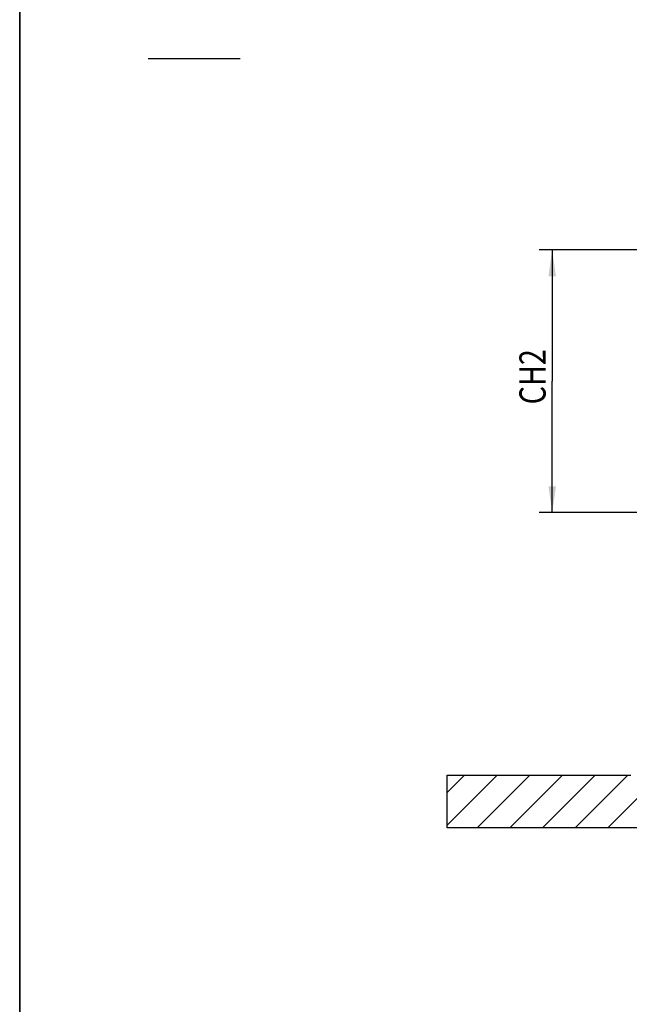
# Model space of a CAD drawing. Units: millimetres. Extents: x 0 to 210, y 0 to 297.
# Drawn here: x 0 to 46, y 75 to 150 of the extents above; entities that cross this region are included whole.
import ezdxf

# ---------------------------------------------------------------- set-up
doc = ezdxf.new("R2010")
doc.units = ezdxf.units.MM
doc.header["$LTSCALE"] = 19.36
doc.layers.get('0').update_dxf_attribs({"linetype": 'CONTINUOUS'})
doc.layers.add('COSMETIC_WALL', color=7, linetype='CONTINUOUS')
doc.layers.add('DIMENSIONS', color=7, linetype='CONTINUOUS')
doc.styles.get("Standard").update_dxf_attribs({"font": 'txt', "width": 0.7})
doc.dimstyles.new('DIMSTYLE_3', dxfattribs={"dimtxt": 2, "dimasz": 2, "dimexe": 0.18, "dimexo": 0.0625, "dimgap": 0.09, "dimtad": 1, "dimdec": 3, "dimlfac": 25, "dimdsep": 46, "dimtxsty": 'STANDARD', "dimblk": '_FILLED', "dimblk1": '_FILLED', "dimblk2": '_FILLED', "dimcen": 0.09, "dimclrt": 5, "dimadec": 0, "dimazin": 0, "dimtp": 0.8, "dimtm": 0.8, "dimtfac": 1, "dimtdec": 3, "dimtofl": 0, "dimtmove": 0, "dimatfit": 3, "dimldrblk": '_FILLED', "dimfxl": 1, "dimtolj": 1, "dimarcsym": 0})

# ---------------------------------------------------------------- blocks, each defined once
blk = doc.blocks.new('_FILLED')
at = {"color": 0, "linetype": 'BYBLOCK'}
blk.add_solid([(0, 0), (-1, 0.14375), (-1, -0.14375)], dxfattribs=at)
blk = doc.blocks.new('*D6')
at = {"layer": 'DIMENSIONS', "color": 2, "linetype": 'CONTINUOUS'}
for p, q in [((77.178, 132.45), (39.578, 132.45)), ((40.578, 132.45), (40.578, 122.45)), ((40.578, 112.45), (40.578, 122.45)), ((49.378, 112.45), (39.578, 112.45))]:
    blk.add_line(p, q, dxfattribs=at)
at = {"layer": 'DIMENSIONS', "color": 2, "linetype": 'CONTINUOUS', "xscale": 2, "yscale": 2, "zscale": 2}
for p, rotation in [((40.578, 132.45), 90), ((40.578, 112.45), 270)]:
    blk.add_blockref('_FILLED', p, dxfattribs=dict(at, rotation=rotation))
at = {"layer": 'DIMENSIONS', "color": 5, "linetype": 'CONTINUOUS', "width": 0.801587}
blk.add_text('CH2', height=2, rotation=90, dxfattribs=at).set_placement((40.078, 120.693))

msp = doc.modelspace()

# ---------------------------------------------------------------- linework, layer by layer
at = {"color": 7, "linetype": 'CONTINUOUS'}
msp.add_line((0.000002, -0.000001), (0.000002, 296.999999), dxfattribs=at)
at = {"color": 2, "linetype": 'CONTINUOUS'}
for p, q in [((0.000017, 297.00001), (0.000017, 0.00001)), ((16.796914, 147.021624), (9.796914, 147.021624))]:
    msp.add_line(p, q, dxfattribs=at)
at = {"layer": 'COSMETIC_WALL', "color": 7, "linetype": 'CONTINUOUS'}
for p, q in [((32.577508, 88.438054), (32.577508, 92.438054)), ((32.577508, 92.438054), (46.577508, 92.438054)), ((125.377508, 88.438054), (32.577508, 88.438054))]:
    msp.add_line(p, q, dxfattribs=at)
at = {"layer": 'COSMETIC_WALL', "color": 2, "linetype": 'CONTINUOUS'}
for p, q in [((32.577508, 91.132429), (33.883133, 92.438054)), ((32.577508, 88.643413), (36.372149, 92.438054)), ((34.861165, 88.438054), (38.861165, 92.438054)), ((37.350181, 88.438054), (41.350181, 92.438054)), ((39.839196, 88.438054), (43.839196, 92.438054)), ((42.328212, 88.438054), (46.328212, 92.438054)), ((44.817228, 88.438054), (48.817228, 92.438054))]:
    msp.add_line(p, q, dxfattribs=at)

# ---------------------------------------------------------------- dimensions: what is measured, and where the dimension line sits
at = {"layer": 'DIMENSIONS', "color": 2, "linetype": 'CONTINUOUS'}
dim = msp.add_linear_dim(base=(40.577508, 112.450054), p1=(77.177508, 132.450054), p2=(49.377508, 112.450054), angle=270, text='CH2', dimstyle='DIMSTYLE_3', dxfattribs=at)
dim.commit()
dim.dimension.update_dxf_attribs({"geometry": '*D6', "text_midpoint": (39.077508, 123.097728), "dimtype": 160})

doc.saveas('drawing.dxf')
